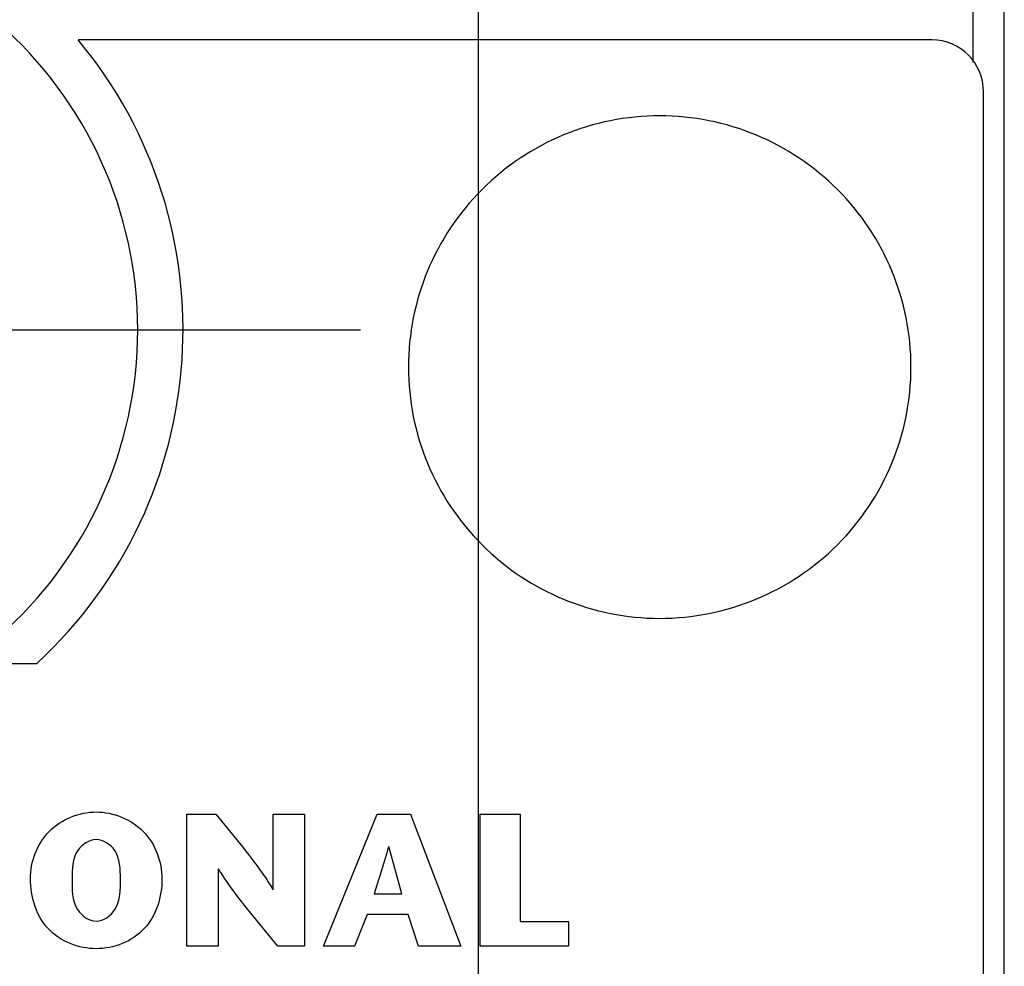
# Model space of a CAD drawing. Units: inches. Extents: x 0.2 to 16.8, y 0.2 to 10.8.
# Drawn here: x 8.3 to 8.6, y 7.8 to 8.1 of the extents above; entities that cross this region are included whole.
import ezdxf

# ---------------------------------------------------------------- set-up
doc = ezdxf.new("R2010")
doc.units = ezdxf.units.IN
doc.header["$LTSCALE"] = 0.935
doc.header["$MEASUREMENT"] = 0
doc.linetypes.add('CENTER', pattern=[0.6, 0.375, -0.075, 0.075, -0.075])
doc.layers.get('0').update_dxf_attribs({"linetype": 'CONTINUOUS'})
for name, color, linetype in [('02___PRT_ALL_AXES', 7, 'CONTINUOUS'), ('5763', 7, 'CONTINUOUS'), ('5764', 7, 'CONTINUOUS'), ('DEFAULT_1', 7, 'CENTER'), ('DIMENSIONS', 7, 'CONTINUOUS')]:
    doc.layers.add(name, color=color, linetype=linetype)
doc.styles.get("Standard").update_dxf_attribs({"font": 'txt', "width": 0.8})
doc.dimstyles.new('DIMSTYLE_1', dxfattribs={"dimtxt": 0.125, "dimasz": 0.18, "dimexe": 0.125, "dimexo": 0.0625, "dimgap": 0.03125, "dimtad": 0, "dimtih": 1, "dimtoh": 1, "dimzin": 0, "dimdsep": 46, "dimtxsty": 'STANDARD', "dimblk": '_FILLED', "dimblk1": '_FILLED', "dimblk2": '_FILLED', "dimcen": 0.09, "dimazin": 0, "dimtp": 0.254, "dimtm": 0.254, "dimtfac": 1, "dimtofl": 0, "dimtmove": 0, "dimatfit": 3, "dimldrblk": '_FILLED', "dimfxl": 1, "dimtolj": 1, "dimtzin": 0, "dimarcsym": 0})

# ---------------------------------------------------------------- blocks, each defined once
blk = doc.blocks.new('*D16')
at = {"layer": 'DIMENSIONS', "color": 2, "linetype": 'CONTINUOUS'}
blk.add_line((8.4304825623, 7.54902432), (8.4304825623, 8.829496761), dxfattribs=at)
at = {"layer": 'DIMENSIONS', "color": 2, "linetype": 'CONTINUOUS', "insert": (8.3679825623, 8.891996761), "char_height": 0.125, "width": 1.125, "attachment_point": 1, "rotation": 90, "line_spacing_factor": 0.9}
blk.add_mtext('7.34{\\ftxt.shx;\\W1.000000;\\H0.125000; }[.289]', dxfattribs=at)
blk = doc.blocks.new('_FILLED')
at = {"color": 0, "linetype": 'BYBLOCK'}
blk.add_solid([(0, 0), (-1, 0.1736111111), (-1, -0.1736111111)], dxfattribs=at)

msp = doc.modelspace()

# ---------------------------------------------------------------- linework, layer by layer
at = {"color": 7, "linetype": 'CONTINUOUS'}
for p, q in [((8.6054825623, 8.1304104587), (8.2759825623, 8.1304104587)), ((8.6254825623, 4.0404104587), (8.6254825623, 8.1104104587))]:
    msp.add_line(p, q, dxfattribs=at)
for centre, radius, start, end in [((8.1414825623, 8.018451761), 0.1575, 311.2029536038, 48.7970463962), ((8.6054825623, 8.1104104587), 0.02, 0, 90)]:
    msp.add_arc(centre, radius, start, end, dxfattribs=at)
at = {"layer": '02___PRT_ALL_AXES', "color": 9, "linetype": 'CONTINUOUS'}
msp.add_line((8.6214825623, 8.1217721038), (8.6214825623, 8.141996761), dxfattribs=at)
at = {"layer": '02___PRT_ALL_AXES', "color": 7, "linetype": 'CONTINUOUS'}
for p, q in [((8.6334825623, 4.005556361), (8.6334825623, 8.141996761)), ((8.0229825623, 7.8896777341), (8.2599825623, 7.8896777341))]:
    msp.add_line(p, q, dxfattribs=at)
msp.add_arc((8.1414825623, 8.018451761), 0.175, 312.6207772529, 39.7742228627, dxfattribs=at)
at = {"layer": '5763', "color": 40, "linetype": 'CONTINUOUS'}
for p, q in [((8.3179589511, 7.7805285143), (8.3179589511, 7.8315535143)), ((8.3179589511, 7.8315535143), (8.32913534, 7.8315535143)), ((8.3512839511, 7.8023243476), (8.3512839511, 7.8315535143)), ((8.3512839511, 7.8315535143), (8.3633825623, 7.8315535143)), ((8.3633825623, 7.8315535143), (8.3633825623, 7.7805285143)), ((8.3706256178, 7.7805285143), (8.3914047845, 7.8315674032)), ((8.3914047845, 7.8315674032), (8.4043158956, 7.8315674032)), ((8.4043158956, 7.8315674032), (8.4237117289, 7.7805285143)), ((8.4311992289, 7.7805285143), (8.4311992289, 7.8315535143)), ((8.4311992289, 7.8315535143), (8.4466075623, 7.8315535143)), ((8.4466075623, 7.8315535143), (8.4466075623, 7.7900771254)), ((8.4008992289, 7.8007924032), (8.3959339511, 7.8190215698)), ((8.3300436734, 7.8104215698), (8.3300436734, 7.7805285143)), ((8.3901839511, 7.8007924032), (8.4008992289, 7.8007924032)), ((8.3875520067, 7.7927076809), (8.3826700623, 7.7805285143)), ((8.4033672845, 7.7927076809), (8.3875520067, 7.7927076809)), ((8.4073825623, 7.7805285143), (8.4033672845, 7.7927076809)), ((8.4466075623, 7.7900771254), (8.4652700623, 7.7900771254)), ((8.4652700623, 7.7900771254), (8.4652700623, 7.7805285143)), ((8.3300436734, 7.7805285143), (8.3179589511, 7.7805285143)), ((8.3633825623, 7.7805285143), (8.3531006178, 7.7805285143)), ((8.3826700623, 7.7805285143), (8.3706256178, 7.7805285143)), ((8.4237117289, 7.7805285143), (8.4073825623, 7.7805285143)), ((8.4652700623, 7.7805285143), (8.4311992289, 7.7805285143))]:
    msp.add_line(p, q, dxfattribs=at)
for centre, radius, start, end in [((8.5004618112, 8.0041117656), 0.0969861951, 89.9885615616, 180.0106180932), ((8.500478688, 8.0041176927), 0.096980266, 359.9858795318, 89.9985316777), ((8.5004591441, 8.0040856495), 0.0969835266, 179.9951895355, 270.013014445), ((8.5004813566, 8.004079721), 0.0969775956, 269.9998917574, 0.0083133979)]:
    msp.add_arc(centre, radius, start, end, dxfattribs=at)
for points, knots in [([(8.2575742289, 7.8065160143), (8.2575742289, 7.8130619509), (8.2625780426, 7.8269093131), (8.2763968849, 7.8323410143), (8.2829645067, 7.8323410143)], [0, 0, 0, 0, 0.4991731791, 1, 1, 1, 1]), ([(8.2829645067, 7.8323410143), (8.2895250202, 7.8323410143), (8.3033311674, 7.826899663), (8.3083283956, 7.8130615483), (8.3083283956, 7.8065160143)], [0, 0, 0, 0, 0.500571469, 1, 1, 1, 1]), ([(8.32913534, 7.8315535143), (8.3352811554, 7.8239872862), (8.3431271545, 7.8146400472), (8.349981734, 7.8044975187), (8.3511214511, 7.8023243476)], [0, 0, 0, 0, 0.7988880119, 1, 1, 1, 1]), ([(8.2829645067, 7.8216937921), (8.2802076431, 7.8216937921), (8.2736926263, 7.8173315211), (8.2736339511, 7.8102493604), (8.2736339511, 7.8065160143)], [0, 0, 0, 0, 0.4247726496, 1, 1, 1, 1]), ([(8.2922964511, 7.8065160143), (8.2922964511, 7.8102493718), (8.2922376586, 7.8173321987), (8.2857217193, 7.8216937921), (8.2829645067, 7.8216937921)], [0, 0, 0, 0, 0.5751971589, 1, 1, 1, 1]), ([(8.3957992289, 7.8190215698), (8.3953380572, 7.8173256478), (8.3935973237, 7.811208719), (8.3915619322, 7.8051823868), (8.3901839511, 7.8007924032)], [0, 0, 0, 0, 0.2763949642, 1, 1, 1, 1]), ([(8.3531006178, 7.7805285143), (8.3468608318, 7.7880747236), (8.3386791574, 7.7976262054), (8.3315898361, 7.808023772), (8.3302061734, 7.8104215698)], [0, 0, 0, 0, 0.7795911763, 1, 1, 1, 1]), ([(8.2829645067, 7.7795521254), (8.2762530196, 7.7795521254), (8.2617578437, 7.7851209819), (8.2575742289, 7.7997266674), (8.2575742289, 7.8065160143)], [0, 0, 0, 0, 0.4971164833, 1, 1, 1, 1]), ([(8.2736339511, 7.8065160143), (8.2736339511, 7.8025306987), (8.2734084866, 7.7951446845), (8.2801129236, 7.7901854587), (8.2829645067, 7.7901854587)], [0, 0, 0, 0, 0.5829127784, 1, 1, 1, 1]), ([(8.2829645067, 7.7901854587), (8.2858134949, 7.7901854587), (8.2925069852, 7.7951512699), (8.2922964511, 7.8025300796), (8.2922964511, 7.8065160143)], [0, 0, 0, 0, 0.4168281412, 1, 1, 1, 1]), ([(8.3083283956, 7.8065160143), (8.3083283956, 7.7997281958), (8.3041641646, 7.7851238052), (8.2896720967, 7.7795521254), (8.2829645067, 7.7795521254)], [0, 0, 0, 0, 0.5029724351, 1, 1, 1, 1])]:
    msp.add_open_spline(points, degree=3, knots=knots, dxfattribs=at)
at = {"layer": '5764', "color": 40, "linetype": 'CONTINUOUS'}
for p, q in [((8.3179589511, 7.7805285143), (8.3179589511, 7.8315535143)), ((8.3179589511, 7.8315535143), (8.32913534, 7.8315535143)), ((8.3512839511, 7.8023243476), (8.3512839511, 7.8315535143)), ((8.3512839511, 7.8315535143), (8.3633825623, 7.8315535143)), ((8.3633825623, 7.8315535143), (8.3633825623, 7.7805285143)), ((8.3706256178, 7.7805285143), (8.3914047845, 7.8315674032)), ((8.3914047845, 7.8315674032), (8.4043158956, 7.8315674032)), ((8.4043158956, 7.8315674032), (8.4237117289, 7.7805285143)), ((8.4311992289, 7.7805285143), (8.4311992289, 7.8315535143)), ((8.4311992289, 7.8315535143), (8.4466075623, 7.8315535143)), ((8.4466075623, 7.8315535143), (8.4466075623, 7.7900771254)), ((8.4008992289, 7.8007924032), (8.3959339511, 7.8190215698)), ((8.3300436734, 7.8104215698), (8.3300436734, 7.7805285143)), ((8.3901839511, 7.8007924032), (8.4008992289, 7.8007924032)), ((8.3875520067, 7.7927076809), (8.3826700623, 7.7805285143)), ((8.4033672845, 7.7927076809), (8.3875520067, 7.7927076809)), ((8.4073825623, 7.7805285143), (8.4033672845, 7.7927076809)), ((8.4466075623, 7.7900771254), (8.4652700623, 7.7900771254)), ((8.4652700623, 7.7900771254), (8.4652700623, 7.7805285143)), ((8.3300436734, 7.7805285143), (8.3179589511, 7.7805285143)), ((8.3633825623, 7.7805285143), (8.3531006178, 7.7805285143)), ((8.3826700623, 7.7805285143), (8.3706256178, 7.7805285143)), ((8.4237117289, 7.7805285143), (8.4073825623, 7.7805285143)), ((8.4652700623, 7.7805285143), (8.4311992289, 7.7805285143))]:
    msp.add_line(p, q, dxfattribs=at)
for centre, radius, start, end in [((8.5004618112, 8.0041117656), 0.0969861951, 89.9885615616, 180.0106180932), ((8.500478688, 8.0041176927), 0.096980266, 359.9858795318, 89.9985316777), ((8.5004591441, 8.0040856495), 0.0969835266, 179.9951895355, 270.013014445), ((8.5004813566, 8.004079721), 0.0969775956, 269.9998917574, 0.0083133979)]:
    msp.add_arc(centre, radius, start, end, dxfattribs=at)
for points, knots in [([(8.2575742289, 7.8065160143), (8.2575742289, 7.8130619509), (8.2625780426, 7.8269093131), (8.2763968849, 7.8323410143), (8.2829645067, 7.8323410143)], [0, 0, 0, 0, 0.4991731791, 1, 1, 1, 1]), ([(8.2829645067, 7.8323410143), (8.2895250202, 7.8323410143), (8.3033311674, 7.826899663), (8.3083283956, 7.8130615483), (8.3083283956, 7.8065160143)], [0, 0, 0, 0, 0.500571469, 1, 1, 1, 1]), ([(8.32913534, 7.8315535143), (8.3352811554, 7.8239872862), (8.3431271545, 7.8146400472), (8.349981734, 7.8044975187), (8.3511214511, 7.8023243476)], [0, 0, 0, 0, 0.7988880119, 1, 1, 1, 1]), ([(8.2829645067, 7.8216937921), (8.2802076431, 7.8216937921), (8.2736926263, 7.8173315211), (8.2736339511, 7.8102493604), (8.2736339511, 7.8065160143)], [0, 0, 0, 0, 0.4247726496, 1, 1, 1, 1]), ([(8.2922964511, 7.8065160143), (8.2922964511, 7.8102493718), (8.2922376586, 7.8173321987), (8.2857217193, 7.8216937921), (8.2829645067, 7.8216937921)], [0, 0, 0, 0, 0.5751971589, 1, 1, 1, 1]), ([(8.3957992289, 7.8190215698), (8.3953380572, 7.8173256478), (8.3935973237, 7.811208719), (8.3915619322, 7.8051823868), (8.3901839511, 7.8007924032)], [0, 0, 0, 0, 0.2763949642, 1, 1, 1, 1]), ([(8.3531006178, 7.7805285143), (8.3468608318, 7.7880747236), (8.3386791574, 7.7976262054), (8.3315898361, 7.808023772), (8.3302061734, 7.8104215698)], [0, 0, 0, 0, 0.7795911763, 1, 1, 1, 1]), ([(8.2829645067, 7.7795521254), (8.2762530196, 7.7795521254), (8.2617578437, 7.7851209819), (8.2575742289, 7.7997266674), (8.2575742289, 7.8065160143)], [0, 0, 0, 0, 0.4971164833, 1, 1, 1, 1]), ([(8.2736339511, 7.8065160143), (8.2736339511, 7.8025306987), (8.2734084866, 7.7951446845), (8.2801129236, 7.7901854587), (8.2829645067, 7.7901854587)], [0, 0, 0, 0, 0.5829127784, 1, 1, 1, 1]), ([(8.3083283956, 7.8065160143), (8.3083283956, 7.7997281958), (8.3041641646, 7.7851238052), (8.2896720967, 7.7795521254), (8.2829645067, 7.7795521254)], [0, 0, 0, 0, 0.5029724351, 1, 1, 1, 1]), ([(8.2829645067, 7.7901854587), (8.2858134949, 7.7901854587), (8.2925069852, 7.7951512699), (8.2922964511, 7.8025300796), (8.2922964511, 7.8065160143)], [0, 0, 0, 0, 0.4168281412, 1, 1, 1, 1])]:
    msp.add_open_spline(points, degree=3, knots=knots, dxfattribs=at)
at = {"layer": 'DEFAULT_1', "color": 7, "linetype": 'CENTER'}
msp.add_line((8.1414825623, 8.018451761), (8.3849825623, 8.018451761), dxfattribs=at)

# ---------------------------------------------------------------- dimensions: what is measured, and where the dimension line sits
at = {"layer": 'DIMENSIONS', "color": 2, "linetype": 'CONTINUOUS'}
dim = msp.add_ordinate_dim(feature_location=(8.4304825623, 7.54902432), offset=(0, 1.2804724409999997), dtype=1, origin=(8.1414825623, 7.48652432), dimstyle='DIMSTYLE_1', dxfattribs=at)
dim.commit()
dim.dimension.update_dxf_attribs({"geometry": '*D16', "text_midpoint": (8.4304825623, 9.454496761)})

doc.saveas('drawing.dxf')
